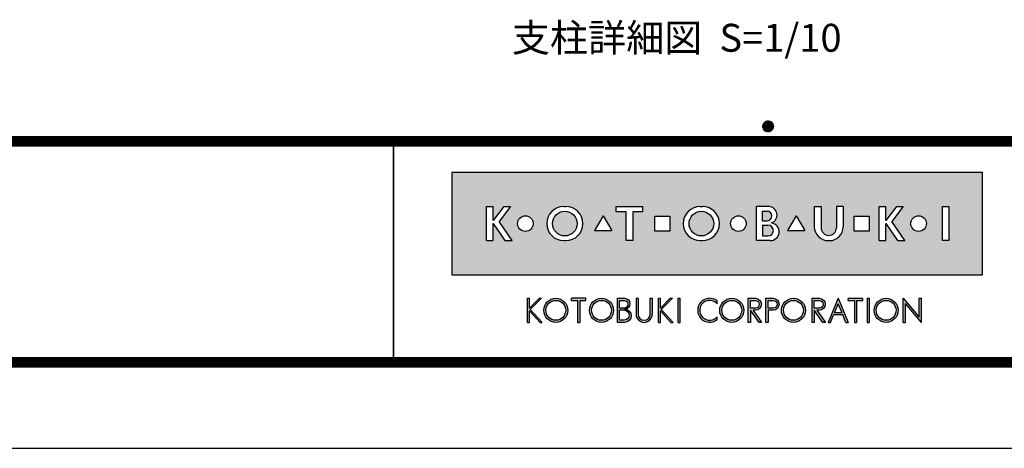
# Model space of a CAD drawing. Extents: x 0 to 6300, y 0 to 4455.
# Drawn here: x 2015 to 3602, y 0 to 691 of the extents above; entities that cross this region are included whole.
import ezdxf
from ezdxf.enums import TextEntityAlignment as Align

# ---------------------------------------------------------------- set-up
doc = ezdxf.new("R2010")
doc.units = 0
doc.header["$LTSCALE"] = 4.5
doc.layers.get('0').update_dxf_attribs({"linetype": 'CONTINUOUS'})
doc.layers.get('DEFPOINTS').update_dxf_attribs({"linetype": 'CONTINUOUS'})
doc.layers.add('P_3TEXT', color=60, linetype='CONTINUOUS')
doc.layers.add('P_5DRAWFRAME', color=104, linetype='CONTINUOUS')
doc.styles.add('BIGFONT', font='simplex.shx', dxfattribs={"bigfont": 'bigfont.shx'})

# ---------------------------------------------------------------- blocks, each defined once
blk = doc.blocks.new('DFP3')
h = blk.add_hatch(color=83)
h.paths.add_polyline_path([(180.7771999999999, 29.65329999999994), (180.7771999999999, 18.64834950495063), (237.7772, 18.64834950495063), (237.7772, 29.65329999999994)])
h.paths.add_polyline_path([(204.1796504950495, 24.95080000000035), (204.1796504950495, 23.35084950495056), (202.5796999999999, 23.35084950495056), (202.5796999999999, 24.95080000000001)], flags=16)
h.paths.add_polyline_path([(207.4712594059405, 25.98498316831709), (207.697001980198, 25.98498316831709, -1), (207.697001980198, 22.31666633663386), (207.4712594059405, 22.31666633663386, -1)], flags=16)
h.paths.add_polyline_path([(208.9103683168316, 24.15082475247547, -1), (206.2578930693068, 24.15082475247547, -1)], flags=0)
h.paths.add_polyline_path([(201.2633386138613, 25.9849831683171), (201.2633386138613, 25.42062673267328), (200.2192792079208, 25.42062673267328), (200.2192792079208, 22.31666633663386), (199.4856158415841, 22.31666633663386), (199.4856158415841, 25.42062673267328), (198.4415564356435, 25.42062673267328), (198.4415564356435, 25.98498316831709)], flags=16)
h.paths.add_polyline_path([(212.4028175742573, 24.15082475247547, -1), (210.7228695544553, 24.15082475247547, -1)], flags=16)
h.paths.add_polyline_path([(197.9543973209085, 23.40117101048351), (196.1069333721607, 23.40117101048351), (197.0306653465346, 25.00112150553295)], flags=16)
h.paths.add_polyline_path([(213.5098732673266, 25.9849831683171), (214.7937841584158, 25.98498316831709, -0.8268396299405429), (215.132258940184, 24.21557239597574, -0.9235794106673716), (214.9811397058823, 22.31666633663386), (213.5098732673266, 22.31666633663386)], flags=16)
h.paths.add_polyline_path([(193.0237346534653, 22.31666633663386), (192.7979920792079, 22.31666633663386, -1), (192.7979920792079, 25.98498316831709), (193.0237346534653, 25.98498316831709, -1)], flags=16)
h.paths.add_polyline_path([(214.1588831683168, 25.47706237623782), (214.6385861386138, 25.47706237623782, -1), (214.6385861386138, 24.46122079207927), (214.1588831683168, 24.46122079207927)], flags=0)
h.paths.add_polyline_path([(214.1588831683168, 23.98151782178226), (214.7373485148514, 23.98151782178226, -1.000000696587788), (214.7373485148514, 22.82458712871313), (214.1588831683167, 22.82458712871313)], flags=0)
h.paths.add_polyline_path([(194.237100990099, 24.15082475247547, -1), (191.5846257425742, 24.15082475247547, -1)], flags=0)
h.paths.add_polyline_path([(216.8470323820617, 23.40117101048351), (217.7707643564355, 25.001121505533), (218.6944963308095, 23.40117101048351)], flags=16)
h.paths.add_polyline_path([(189.5181641089108, 24.15082475247547, -1), (187.8382160891088, 24.15082475247547, -1)], flags=16)
h.paths.add_polyline_path([(219.7177940594059, 25.98498316831709), (220.4514574257425, 25.98498316831709), (220.4514574257425, 23.69933960396035, 1.000000186147331), (222.0880910891088, 23.69933960396035), (222.0880910891088, 25.9849831683171), (222.8217544554455, 25.98498316831709), (222.8217544554455, 23.79810198019809, -0.4142135623730698), (221.3403188118811, 22.31666633663386), (221.1992297029703, 22.31666633663386, -0.4142135623731069), (219.7177940594059, 23.79810198019822)], flags=16)
h.paths.add_polyline_path([(187.0697742574257, 25.98498316831709), (185.8689092457776, 24.35977938264444), (187.267299009901, 22.31666633663386), (186.4772, 22.31666633663386), (185.2073980198019, 24.15082475247546), (185.2073980198019, 22.31666633663386), (184.5019524752474, 22.31666633663385), (184.5019524752474, 25.98498316831709), (185.2073980198019, 25.98498316831709), (185.2073980198019, 24.47750579499151), (186.3492172393709, 25.9849831683171)], flags=16)
h.paths.add_polyline_path([(223.9970267326732, 24.95080000000002), (225.5969772277228, 24.95080000000001), (225.5969772277228, 23.35084950495056), (223.9970267326732, 23.35084950495056)], flags=16)
h.paths.add_polyline_path([(226.687596039604, 25.98498316831709), (227.3930415841584, 25.9849831683171), (227.3930415841584, 24.4775057949916), (228.5348608037275, 25.98498316831709), (229.2554178217821, 25.98498316831709), (228.0545528101339, 24.35977938264445), (229.4529425742574, 22.31666633663386), (228.6628435643564, 22.31666633663386), (227.3930415841584, 24.15082475247553), (227.3930415841584, 22.31666633663386), (226.6875960396039, 22.31666633663386)], flags=16)
h.paths.add_polyline_path([(231.7602433168317, 24.15082475247547, -1), (230.0802952970297, 24.15082475247547, -1)], flags=16)
h.paths.add_polyline_path([(233.4880910891088, 25.9849831683171), (234.1653188118812, 25.98498316831709), (234.1653188118811, 22.31666633663385), (233.4880910891088, 22.31666633663386)], flags=16)
for points in [[(188.8907171647544, 13.53735916098693), (189.1165651408755, 13.53735916098692), (189.1165651408755, 14.76717399791187), (190.2463262212482, 13.53735916098693), (190.4721733674334, 13.53735916098693), (189.1998782596873, 14.92233052091695), (190.3994002936616, 16.11713949004919), (190.1735531486242, 16.11713949004919), (189.1165651408755, 15.06430434153457), (189.1165651408755, 16.12412506081215), (188.8907171647544, 16.12412506081215)], [(193.62009298013, 16.12870630717222), (193.6200929801299, 15.89827044520378), (194.2868303126868, 15.89827044520378), (194.2868303126868, 13.53735252149947), (194.5126782888079, 13.53735252149946), (194.5126782888079, 15.89827044520378), (195.1794156213647, 15.89827044520378), (195.1794156213646, 16.12870630717222)], [(200.7873865153659, 16.1241184213247), (200.5615393691806, 16.1241184213247), (200.5615393691806, 14.41141449004919, 0.9993112080576029), (202.3096508572413, 14.41020999000819), (202.3096508572412, 16.1241184213247), (202.0838037110561, 16.1241184213247), (202.0838037110561, 14.41141449004919, -1), (200.7873865153659, 14.41141449004919)], [(209.2881845934089, 13.81794368446969), (209.2881845934089, 14.12892027475158, -2.667269372855936), (209.2881845934089, 15.53256394704789), (209.2881845934089, 15.84354053732978, 2.071285835562603)], [(223.371153347049, 16.10296667409115), (223.371153347049, 15.87711952790606), (224.0378906796058, 15.87711952790607), (224.0378906796058, 13.51620741375338), (224.263738655727, 13.51620741375338), (224.263738655727, 15.87711952790607), (224.9304759882837, 15.87711952790607), (224.9304759882837, 16.10296667409115)]]:
    blk.add_hatch(color=0).paths.add_polyline_path(points)
h = blk.add_hatch(color=0)
h.paths.add_polyline_path([(190.6519715182779, 14.830738791156, 1), (193.2387307786157, 14.830738791156, 1)])
h.paths.add_polyline_path([(193.0128836324305, 14.830738791156, -1.00000013533277), (190.8778186644631, 14.830738791156, -1.00000013533277)], flags=16)
h = blk.add_hatch(color=0)
h.paths.add_polyline_path([(195.5607786528149, 14.830738791156, 1), (198.1475379131527, 14.830738791156, 1)])
h.paths.add_polyline_path([(197.9216907669675, 14.830738791156, -1.00000013533277), (195.7866257990001, 14.830738791156, -1.00000013533277)], flags=16)
h = blk.add_hatch(color=0)
edge = h.paths.add_edge_path(flags=16)
edge.add_line((198.7944098991748, 15.89827044520379), (199.2657164076198, 15.89827127513954))
edge.add_arc((199.2657171527633, 15.47511681969394), 0.4231544554462469, -90.00010089361018, 90.00010089361012, ccw=False)
edge.add_line((199.2657164076198, 15.05196236424835), (198.7944098991748, 15.05196236424835))
edge.add_line((198.7944098991748, 15.05196236424835), (198.7944098991748, 15.89827044520379))
edge = h.paths.add_edge_path(flags=16)
edge.add_line((198.7944098991748, 14.87128448131298), (199.2657164076198, 14.87128448131298))
edge.add_arc((199.2657164076198, 14.31724539424268), 0.5540390870702971, -90, 90, ccw=False)
edge.add_line((199.2657164076198, 13.76320630717238), (198.7944098991748, 13.76320630717238))
edge.add_line((198.7944098991748, 13.76320630717238), (198.7944098991748, 14.87128448131298))
edge = h.paths.add_edge_path()
edge.add_line((198.5685627529896, 16.1241184213247), (199.3334707174625, 16.1241184213247))
edge.add_arc((199.3334707174625, 15.54287112953676), 0.5812472917879354, -90, 90, ccw=False)
edge.add_arc((199.3334707174625, 14.24949149936813), 0.7121323383808971, -90, 90, ccw=False)
edge.add_line((199.3334707174625, 13.53735916098724), (198.5685627529896, 13.53735916098692))
edge.add_line((198.5685627529896, 13.53735916098692), (198.5685627529896, 16.1241184213247))
h = blk.add_hatch(color=0)
h.paths.add_polyline_path([(203.266972828703, 14.92233052091694), (204.4735004932343, 16.1241184213247), (204.247653347049, 16.1241184213247), (203.1836588799552, 15.06430434153459), (203.1836588799553, 16.1241184213247), (202.9712907232867, 16.1241184213247), (202.9712907232867, 13.53735916098692), (203.1836588799553, 13.53735916098692), (203.1836588799552, 14.76717399791191), (204.313419960328, 13.53735916098693), (204.5392679364492, 13.53735916098693)])
h.paths.add_polyline_path([(205.3050016871772, 16.1241184213247), (205.0791545409919, 16.1241184213247), (205.0791545409919, 13.53735916098692), (205.3050016871772, 13.53735916098692)])
h = blk.add_hatch(color=0)
h.paths.add_polyline_path([(209.5578390779751, 14.83074211089973, 1), (212.1446049778004, 14.83074211089973, 1)])
h.paths.add_polyline_path([(211.9187578316151, 14.83074211089973, -1.000000127167677), (209.7836862241603, 14.83074211089973, -1.000000127167677)], flags=16)
h = blk.add_hatch(color=0)
h.paths.add_polyline_path([(212.6219144128614, 13.53735916098692), (212.8477623889827, 13.53735916098692), (212.8477623889827, 14.83074211089974), (213.7832587052317, 13.53735916098692), (214.0592115736069, 13.53735916098692), (213.1511404903222, 14.83074211089974), (213.3857525899145, 14.83074211089973, 1), (213.3857525899145, 16.12412506081216), (212.6219144128615, 16.12412506081216)])
h.paths.add_polyline_path([(212.8477623889827, 15.89827708469125), (213.3857525899145, 15.89827708469124, -1), (213.3857525899144, 15.05658925708469), (212.8477623889826, 15.05658925708481)], flags=16)
h = blk.add_hatch(color=0)
edge = h.paths.add_edge_path()
edge.add_line((214.5233134082022, 16.12412506081216), (215.2871507553193, 16.12412423087619))
edge.add_arc((215.2871500526669, 15.47743317088784), 0.6466910599887343, -89.99993774613517, 89.99993774613517, ccw=False)
edge.add_line((215.2871507553193, 14.83074211089949), (214.7491605543875, 14.83074211089949))
edge.add_line((214.7491605543875, 14.83074211089949), (214.7491605543875, 13.53735916098692))
edge.add_line((214.7491605543875, 13.53735916098692), (214.5233134082022, 13.53735916098692))
edge.add_line((214.5233134082022, 13.53735916098692), (214.5233134082022, 16.12412506081216))
edge = h.paths.add_edge_path(flags=16)
edge.add_line((214.7491605543875, 15.89827708469124), (215.2871507553193, 15.89827708469124))
edge.add_arc((215.2871507553193, 15.47743317088803), 0.4208439138032176, -90, 90, ccw=False)
edge.add_line((215.2871507553193, 15.05658925708481), (214.7491605543875, 15.05658925708481))
edge.add_line((214.7491605543875, 15.05658925708481), (214.7491605543875, 15.89827708469124))
h = blk.add_hatch(color=0)
h.paths.add_polyline_path([(216.1804215910794, 14.83074211089973, 1), (218.7671874909046, 14.83074211089973, 1)])
h.paths.add_polyline_path([(218.5413403447194, 14.83074211089973, -1.000000127167677), (216.4062687372646, 14.83074211089973, -1.000000127167677)], flags=16)
h = blk.add_hatch(color=0)
h.paths.add_polyline_path([(220.0043738188021, 14.83074211089974), (220.2389859183945, 14.83074211089973, 1), (220.2389859183945, 16.12412506081216), (219.4751477413414, 16.12412506081216), (219.4751477413414, 13.53735916098692), (219.7009957174627, 13.53735916098692), (219.7009957174627, 14.83074211089975), (220.6364920337118, 13.53735916098692), (220.9124449020869, 13.53735916098692)])
h.paths.add_polyline_path([(219.7009957174626, 15.05658925708481), (219.7009957174626, 15.89827708469124), (220.2389859183945, 15.89827708469124, -1), (220.2389859183944, 15.05658925708469)], flags=16)
h = blk.add_hatch(color=0)
h.paths.add_polyline_path([(222.2898978723839, 16.12412506081215), (221.2189402427974, 13.53735916098692), (221.4633787838575, 13.53735916098693), (221.7907669317899, 14.32812626931532), (222.7890279830421, 14.32812626931532), (223.1164161309745, 13.53735916098692), (223.3608546720345, 13.53735916098692)])
h.paths.add_polyline_path([(222.2898978723839, 15.53371444636842), (222.6955232509512, 14.55397424543662), (221.8842716638807, 14.55397424543661)], flags=16)
h = blk.add_hatch(color=0)
h.paths.add_polyline_path([(225.626012097777, 16.12412506081215), (225.4001649515919, 16.12412506081215), (225.4001649515919, 13.53735916098692), (225.626012097777, 13.53735916098692)])
h.paths.add_polyline_path([(226.1408147186274, 14.83074211089973, 1), (228.7275806184527, 14.83074211089973, 1)])
h.paths.add_polyline_path([(228.5017334722675, 14.83074211089973, -1.000000127167677), (226.3666618648126, 14.83074211089973, -1.000000127167677)], flags=16)
h.paths.add_polyline_path([(229.2785510174043, 13.53735916098692), (229.5043989935255, 13.53735916098692), (229.5043989935255, 15.57938333105119), (231.2173510756454, 13.53735916098695), (231.2173510756455, 16.12412506081215), (230.9915030995243, 16.12412506081215), (230.9915030995243, 14.0821008907483), (229.2785510174043, 16.12412506081215)])
at = {"color": 0}
for p, q in [((214.1500001919297, 34.59999999999991), (214.7500001919296, 35.19999999999982)), ((214.1537481919295, 34.53303800000003), (214.8169621919295, 35.19625200000019)), ((214.1547661919297, 34.67547699999977), (214.6745231919297, 35.1952339999998)), ((214.1637421919295, 34.47232100000019), (214.8776791919295, 35.18625800000018)), ((214.1729561919295, 34.76437699999997), (214.5856231919295, 35.17704400000002)), ((214.1787211919296, 34.41658899999993), (214.9334111919296, 35.17127900000014)), ((214.1979081919297, 34.36506499999996), (214.9849351919295, 35.15209199999981)), ((214.2208011919295, 34.31724799999984), (215.0327521919297, 35.12919899999997)), ((214.2210101919296, 34.88314200000013), (214.4668581919296, 35.12899000000016)), ((214.2470671919296, 34.27280299999984), (215.0771971919297, 35.10293300000012)), ((214.2470671919296, 34.92719699999998), (215.0771971919297, 34.09706700000015)), ((214.2764861919296, 34.23151099999995), (215.1184891919295, 35.07351400000016)), ((214.2764861919296, 34.96848899999986), (215.1184891919295, 34.12648600000011)), ((214.3089261919297, 34.19324000000006), (215.1567601919294, 35.04107400000021)), ((214.3089261919297, 35.00676000000021), (215.1567601919294, 34.15892600000006)), ((214.3443241919297, 35.04207200000019), (215.1920721919296, 34.19432400000005)), ((214.3443241919297, 34.15792800000008), (215.1920721919296, 35.00567599999977)), ((214.3826831919296, 35.07442399999991), (215.2244241919296, 34.23268300000018)), ((214.3826831919296, 34.12557599999991), (215.2244241919296, 34.96731700000009)), ((214.4240651919297, 35.10375199999999), (215.2537521919297, 34.27406500000006)), ((214.4240651919297, 34.09624799999983), (215.2537521919297, 34.92593500000021)), ((214.4686061919295, 35.12992200000008), (215.2799221919298, 34.31860599999982)), ((214.5165271919296, 35.15271200000007), (215.3027121919297, 34.36652700000013)), ((214.5681661919296, 35.17178400000012), (215.3217841919296, 34.41816599999993)), ((214.6240321919298, 35.18662799999993), (215.3366281919296, 34.47403200000008)), ((214.6849121919298, 35.19645899999978), (215.3464591919295, 34.53491200000008)), ((214.7520851919297, 35.19999599999983), (215.3499961919295, 34.60208499999999)), ((214.8278661919297, 35.19492600000012), (215.3449261919296, 34.67786599999999)), ((214.9172991919295, 35.17620399999987), (215.3262041919295, 34.76729900000009)), ((215.0376741919297, 35.12653899999987), (215.2765391919295, 34.88767400000006)), ((214.1500001919297, 34.59999999999991), (214.7500001919296, 34)), ((214.1537481919295, 34.66696200000024), (214.8169621919295, 34.00374800000009)), ((214.1547661919297, 34.52452300000004), (214.6745231919297, 34.00476600000002)), ((214.1637421919295, 34.72767900000008), (214.8776791919295, 34.01374200000009)), ((214.1729561919295, 34.43562299999985), (214.5856231919295, 34.02295599999979)), ((214.1787211919296, 34.78341099999989), (214.9334111919296, 34.02872100000013)), ((214.1979081919297, 34.83493499999986), (214.9849351919295, 34.04790800000001)), ((214.2208011919295, 34.88275199999998), (215.0327521919297, 34.07080099999985)), ((214.2210101919296, 34.31685800000014), (214.4668581919296, 34.07101000000011)), ((214.4686061919295, 34.07007800000019), (215.2799221919298, 34.881394)), ((214.5165271919296, 34.04728800000021), (215.3027121919297, 34.83347300000014)), ((214.5681661919296, 34.02821600000016), (215.3217841919296, 34.78183399999989)), ((214.6240321919298, 34.01337199999989), (215.3366281919296, 34.72596800000019)), ((214.6849121919298, 34.00354100000004), (215.3464591919295, 34.6650880000002)), ((214.7520851919297, 34.00000399999999), (215.3499961919295, 34.59791499999983)), ((214.8278661919297, 34.00507400000015), (215.3449261919296, 34.52213399999982)), ((214.9172991919295, 34.02379599999995), (215.3262041919295, 34.43270100000018)), ((215.0376741919297, 34.07346099999995), (215.2765391919295, 34.31232600000021)), ((21.5, 33.5), (408, 33.5)), ((21.5, 33.44999999999982), (408, 33.44999999999982)), ((21.5, 33.40000000000009), (408, 33.40000000000009)), ((21.5, 33.34999999999991), (408, 33.34999999999991)), ((21.5, 33.30000000000018), (408, 33.30000000000018)), ((21.5, 33.25), (408, 33.25)), ((21.5, 33.19999999999982), (408, 33.19999999999982)), ((21.5, 33.15000000000009), (408, 33.15000000000009)), ((21.5, 33.09999999999991), (408, 33.09999999999991)), ((21.5, 33.05000000000018), (408, 33.05000000000018)), ((21.5, 33), (408, 33)), ((21.5, 32.94999999999982), (408, 32.94999999999982)), ((21.5, 32.90000000000009), (408, 32.90000000000009)), ((21.5, 32.84999999999991), (408, 32.84999999999991)), ((21.5, 32.80000000000018), (408, 32.80000000000018)), ((174.4749999999999, 33), (174.4749999999999, 9)), ((174.5250000000001, 33), (174.5250000000001, 9)), ((21.5, 32.75), (408, 32.75)), ((21.5, 32.69999999999982), (408, 32.69999999999982)), ((21.5, 32.65000000000009), (408, 32.65000000000009)), ((21.5, 32.59999999999991), (408, 32.59999999999991)), ((21.5, 32.55000000000018), (408, 32.55000000000018)), ((21.5, 32.5), (408, 32.5)), ((188.8907171647544, 16.12412506081215), (189.1165651408755, 16.12412506081215)), ((188.8907171647544, 13.53735916098692), (188.8907171647544, 16.1241184213247)), ((189.1165651408755, 15.06430434153457), (190.1805596079692, 16.1241184213247)), ((189.1165651408755, 15.06430434153457), (189.1165651408755, 16.1241184213247)), ((189.1998782596873, 14.92233052091694), (190.4064067541544, 16.1241184213247)), ((190.3993937955056, 16.11713949004919), (190.173552458872, 16.11713949004919)), ((190.1805662474568, 16.12412506081215), (190.4064067541544, 16.12412506081215)), ((195.1794156213647, 16.12870630717222), (193.6200929801299, 16.12870630717222)), ((193.6200929801299, 15.89827044520378), (193.6200929801299, 16.1241184213247)), ((193.6200929801299, 15.89827044520378), (194.2868303126868, 15.89827044520378)), ((194.2868303126868, 15.89827044520378), (194.2868303126868, 13.53735916098692)), ((194.5126782888079, 15.89827044520378), (194.5126782888079, 13.53735916098692)), ((194.5126782888079, 15.89827044520378), (195.1794156213647, 15.89827044520378)), ((195.1794156213647, 15.89827044520378), (195.1794156213647, 16.1241184213247)), ((200.5615393691806, 16.1241184213247), (200.5615393691806, 14.41141449004919)), ((200.5615393691806, 16.1241184213247), (200.7873865153659, 16.1241184213247)), ((200.7873865153659, 16.1241184213247), (200.7873865153659, 14.41141449004919)), ((202.0838037110561, 14.41141449004919), (202.0838037110561, 16.1241184213247)), ((202.0838037110561, 16.1241184213247), (202.3096508572413, 16.1241184213247)), ((202.3096508572413, 16.1241184213247), (202.3096508572413, 14.41261899202532)), ((202.9712907232867, 16.1241184213247), (203.1836588799553, 16.1241184213247)), ((202.9712907232867, 13.53735916098692), (202.9712907232867, 16.1241184213247)), ((203.1836588799553, 15.06430434153457), (203.1836588799553, 16.1241184213247)), ((203.1836588799553, 15.06430434153457), (204.247653347049, 16.1241184213247)), ((203.266972828703, 14.92233052091694), (204.4735004932343, 16.1241184213247)), ((204.247653347049, 16.1241184213247), (204.4735004932343, 16.1241184213247)), ((205.0791545409919, 13.53735916098692), (205.0791545409919, 16.1241184213247)), ((205.0791545409919, 16.1241184213247), (205.3050016871772, 16.1241184213247)), ((205.3050016871772, 13.53735916098692), (205.3050016871772, 16.1241184213247)), ((222.2898978723839, 16.12412506081215), (221.2189402427975, 13.53735916098692)), ((222.2898978723839, 16.12412506081215), (223.3608546720345, 13.53735916098692)), ((224.9304759882837, 16.10755455993867), (223.371153347049, 16.10755455993867)), ((224.9304759882837, 16.10296667409115), (223.371153347049, 16.10296667409115)), ((223.371153347049, 15.87711952790607), (223.371153347049, 16.10296667409115)), ((223.371153347049, 15.87711952790607), (224.0378906796058, 15.87711952790607)), ((224.0378906796058, 15.87711952790607), (224.0378906796058, 13.51620741375338)), ((224.263738655727, 15.87711952790607), (224.263738655727, 13.51620741375338)), ((224.263738655727, 15.87711952790607), (224.9304759882837, 15.87711952790607)), ((224.9304759882837, 15.87711952790607), (224.9304759882837, 16.10296667409115)), ((225.4001649515919, 16.12412506081215), (225.4001649515919, 13.53735916098692)), ((225.4001649515919, 16.12412506081215), (225.626012097777, 16.12412506081215)), ((225.626012097777, 16.12412506081215), (225.626012097777, 13.53735916098692)), ((229.2785510174043, 13.53735916098692), (229.2785510174043, 16.12412506081215)), ((229.2785510174043, 16.12412506081215), (230.9915030995243, 14.08210089074827)), ((230.9915030995243, 14.08210089074827), (230.9915030995243, 16.12412506081215)), ((230.9915030995243, 16.12412506081215), (231.2173510756454, 16.12412506081215)), ((231.2173510756454, 13.53735916098692), (231.2173510756454, 16.12412506081215)), ((189.1998782596873, 14.92233052091694), (190.4721733674335, 13.53735916098692)), ((203.266972828703, 14.92233052091694), (204.5392679364492, 13.53735916098692)), ((209.2881845934089, 15.53256332522697), (209.2881845934089, 15.84354031998514)), ((221.8842716638807, 14.55397424543661), (222.2898978723839, 15.53371444636832)), ((222.6955232509512, 14.55397424543661), (222.2898978723839, 15.53371444636832)), ((229.5043989935255, 13.53735916098692), (229.5043989935255, 15.57938333105119)), ((231.2173510756454, 13.53735916098692), (229.5043989935255, 15.57938333105119)), ((189.1165651408755, 14.76717399791187), (190.2463262212482, 13.53735916098692)), ((189.1165651408755, 13.53735916098692), (189.1165651408755, 14.76717399791187)), ((203.1836588799553, 13.53735916098692), (203.1836588799553, 14.76717399791187)), ((203.1836588799553, 14.76717399791187), (204.313419960328, 13.53735916098692)), ((209.2881845934089, 13.81794390181394), (209.2881845934089, 14.12892089657249)), ((221.4633787838575, 13.53735916098692), (221.7907669317899, 14.32812626931532)), ((222.789027983042, 14.32812626931532), (221.7907669317899, 14.32812626931532)), ((222.6955232509512, 14.55397424543661), (221.8842716638807, 14.55397424543661)), ((223.1164161309745, 13.53735916098692), (222.789027983042, 14.32812626931532)), ((188.8907171647544, 13.53735916098692), (189.1165651408755, 13.53735916098692)), ((190.2463262212482, 13.53735916098692), (190.4721733674335, 13.53735916098692)), ((194.2868303126868, 13.53735252149946), (194.5126782888079, 13.53735252149946)), ((202.9712907232867, 13.53735916098692), (203.1836588799553, 13.53735916098692)), ((204.313419960328, 13.53735916098692), (204.5392679364492, 13.53735916098692)), ((205.0791545409919, 13.53735916098692), (205.3050016871772, 13.53735916098692)), ((221.2189402427975, 13.53735916098692), (221.4633787838575, 13.53735916098692)), ((223.1164161309745, 13.53735916098692), (223.3608546720345, 13.53735916098692)), ((224.0378906796058, 13.51620741375338), (224.263738655727, 13.51620741375338)), ((225.4001649515919, 13.53735916098692), (225.626012097777, 13.53735916098692)), ((229.2785510174043, 13.53735916098692), (229.5043989935255, 13.53735916098692)), ((21.5, 9.75), (408, 9.75)), ((21.5, 9.699999999999818), (408, 9.699999999999818)), ((21.5, 9.650000000000091), (408, 9.650000000000091)), ((21.5, 9.599999999999909), (408, 9.599999999999909)), ((21.5, 9.550000000000182), (408, 9.550000000000182)), ((21.5, 9.5), (408, 9.5)), ((21.5, 9.449999999999818), (408, 9.449999999999818)), ((21.5, 9.400000000000091), (408, 9.400000000000091)), ((21.5, 9.349999999999909), (408, 9.349999999999909)), ((21.5, 9.300000000000182), (408, 9.300000000000182)), ((21.5, 9.25), (408, 9.25)), ((21.5, 9.199999999999818), (408, 9.199999999999818)), ((21.5, 9.150000000000091), (408, 9.150000000000091)), ((21.5, 9.099999999999909), (408, 9.099999999999909)), ((21.5, 9.050000000000182), (408, 9.050000000000182)), ((21.5, 9), (408, 9)), ((21.5, 8.949999999999818), (408, 8.949999999999818)), ((21.5, 8.900000000000091), (408, 8.900000000000091)), ((21.5, 8.849999999999909), (408, 8.849999999999909)), ((21.5, 8.800000000000182), (408, 8.800000000000182)), ((21.5, 8.75), (408, 8.75))]:
    blk.add_line(p, q, dxfattribs=at)
at = {"color": 83}
for p, q in [((184.5019524752474, 25.98498316831709), (185.2073980198019, 25.98498316831709)), ((184.5019524752474, 22.31666633663386), (184.5019524752474, 25.98498316831709)), ((186.3492172393709, 25.98498316831709), (185.2073980198019, 24.47750579499154)), ((185.2073980198019, 24.47750579499154), (185.2073980198019, 25.98498316831709)), ((187.0697742574257, 25.98498316831709), (185.8689092457775, 24.35977938264443)), ((186.3492172393709, 25.98498316831709), (187.0697742574257, 25.98498316831709)), ((192.7979920792079, 25.98498316831709), (193.0237346534653, 25.98498316831709)), ((198.4415564356435, 25.42062673267328), (198.4415564356435, 25.98498316831709)), ((198.4415564356435, 25.98498316831709), (201.2633386138613, 25.98498316831709)), ((199.4856158415841, 25.42062673267328), (198.4415564356435, 25.42062673267328)), ((199.4856158415841, 22.31666633663386), (199.4856158415841, 25.42062673267328)), ((200.2192792079208, 25.42062673267328), (200.2192792079208, 22.31666633663386)), ((201.2633386138613, 25.42062673267328), (200.2192792079208, 25.42062673267328)), ((201.2633386138613, 25.98498316831709), (201.2633386138613, 25.42062673267328)), ((207.4712594059405, 25.98498316831709), (207.697001980198, 25.98498316831709)), ((214.7937841584158, 25.98498316831709), (213.5098732673266, 25.98498316831709)), ((213.5098732673266, 22.31666633663386), (213.5098732673266, 25.98498316831709)), ((214.1588831683168, 24.46122079207927), (214.1588831683168, 25.47706237623782)), ((214.1588831683168, 25.47706237623782), (214.6385861386138, 25.47706237623782)), ((219.7177940594059, 25.98498316831709), (220.4514574257425, 25.98498316831709)), ((219.7177940594059, 25.98498316831709), (219.7177940594059, 23.7981019801981)), ((220.4514574257425, 25.98498316831709), (220.4514574257425, 23.69933960396035)), ((222.8217544554455, 25.98498316831709), (222.0880910891088, 25.98498316831709)), ((222.0880910891088, 25.98498316831709), (222.0880910891088, 23.69933960396035)), ((222.8217544554455, 25.98498316831709), (222.8217544554455, 23.7981019801981)), ((226.6875960396039, 25.98498316831709), (227.3930415841584, 25.98498316831709)), ((226.6875960396039, 22.31666633663386), (226.6875960396039, 25.98498316831709)), ((228.5348608037274, 25.98498316831709), (227.3930415841584, 24.47750579499154)), ((227.3930415841584, 24.47750579499154), (227.3930415841584, 25.98498316831709)), ((229.2554178217821, 25.98498316831709), (228.0545528101339, 24.35977938264443)), ((228.5348608037274, 25.98498316831709), (229.2554178217821, 25.98498316831709)), ((233.4880910891088, 22.31666633663386), (233.4880910891088, 25.98498316831709)), ((233.4880910891088, 25.98498316831709), (234.1653188118811, 25.98498316831709)), ((234.1653188118811, 25.98498316831709), (234.1653188118811, 22.31666633663386)), ((187.267299009901, 22.31666633663386), (185.8689092457775, 24.35977938264443)), ((197.0306653465346, 25.00112150553296), (196.1069333721607, 23.40117101048351)), ((197.0306653465346, 25.00112150553296), (197.9543973209085, 23.40117101048351)), ((202.5796999999999, 24.95080000000002), (204.1796504950495, 24.95080000000002)), ((202.5796999999999, 23.35084950495056), (202.5796999999999, 24.95080000000002)), ((204.1796504950495, 24.95080000000002), (204.1796504950495, 23.35084950495056)), ((214.1588831683168, 24.46122079207927), (214.6385861386138, 24.46122079207927)), ((217.7707643564356, 25.00112150553296), (216.8470323820617, 23.40117101048351)), ((217.7707643564356, 25.00112150553296), (218.6944963308095, 23.40117101048351)), ((223.9970267326732, 23.35084950495056), (223.9970267326732, 24.95080000000002)), ((223.9970267326732, 24.95080000000002), (225.5969772277228, 24.95080000000002)), ((225.5969772277228, 24.95080000000002), (225.5969772277228, 23.35084950495056)), ((229.4529425742574, 22.31666633663386), (228.0545528101339, 24.35977938264443)), ((185.2073980198019, 24.15082475247547), (186.4772, 22.31666633663386)), ((185.2073980198019, 22.31666633663386), (185.2073980198019, 24.15082475247547)), ((196.1069333721607, 23.40117101048351), (197.9543973209085, 23.40117101048351)), ((204.1796504950495, 23.35084950495056), (202.5796999999999, 23.35084950495056)), ((214.1588831683168, 23.98151782178226), (214.7373485148514, 23.98151782178226)), ((214.1588831683168, 23.98151782178226), (214.1588831683168, 22.82458712871313)), ((216.8470323820617, 23.40117101048351), (218.6944963308095, 23.40117101048351)), ((225.5969772277228, 23.35084950495056), (223.9970267326732, 23.35084950495056)), ((227.3930415841584, 22.31666633663386), (227.3930415841584, 24.15082475247547)), ((227.3930415841584, 24.15082475247547), (228.6628435643564, 22.31666633663386)), ((184.5019524752474, 22.31666633663386), (185.2073980198019, 22.31666633663386)), ((186.4772, 22.31666633663386), (187.267299009901, 22.31666633663386)), ((192.7979920792079, 22.31666633663386), (193.0237346534653, 22.31666633663386)), ((200.2192792079208, 22.31666633663386), (199.4856158415841, 22.31666633663386)), ((207.4712594059405, 22.31666633663386), (207.697001980198, 22.31666633663386)), ((214.9811397058823, 22.31666633663386), (213.5098732673266, 22.31666633663386)), ((214.1588831683168, 22.82458712871313), (214.7373485148514, 22.82458712871313)), ((221.1992297029703, 22.31666633663386), (221.3403188118812, 22.31666633663386)), ((226.6875960396039, 22.31666633663386), (227.3930415841584, 22.31666633663386)), ((228.6628435643564, 22.31666633663386), (229.4529425742574, 22.31666633663386)), ((234.1653188118811, 22.31666633663386), (233.4880910891088, 22.31666633663386))]:
    blk.add_line(p, q, dxfattribs=at)
blk.add_lwpolyline([(180.7771999999999, 18.64834950495063), (237.7772, 18.64834950495063), (237.7772, 29.65329999999994), (180.7771999999999, 29.65329999999994)], close=True, dxfattribs=at)
at = {"color": 0}
for points in [[(199.3334707174625, 14.96162383774903, -1), (199.3334707174625, 13.53735916098724), (198.5685627529896, 13.53735916098692), (198.5685627529896, 16.1241184213247)], [(198.5685627529896, 16.1241184213247), (199.3334707174625, 16.1241184213247, -1), (199.3334707174625, 14.96162383774882, -0.2926436946032611)], [(198.7944098991748, 15.89827044520379), (199.2657164076198, 15.89827127513954, -1.000001760927264), (199.2657164076198, 15.05196236424835), (198.7944098991748, 15.05196236424835), (198.7944098991748, 15.89827044520379)], [(212.6219144128614, 16.12412506081216), (213.3857525899145, 16.12412506081216, -1.000000000000001), (213.3857525899145, 14.83074211089973), (213.1511404903222, 14.83074211089973), (214.0592115736069, 13.53735916098692), (213.7832587052318, 13.53735916098692), (212.8477623889827, 14.83074211089973), (212.8477623889827, 13.53735916098692), (212.6219144128614, 13.53735916098692), (212.6219144128614, 16.12412506081216)], [(212.8477623889826, 15.89827708469124), (213.3857525899145, 15.89827708469124, -1), (213.3857525899145, 15.05658925708469), (212.8477623889826, 15.05658925708481), (212.8477623889826, 15.89827708469124)], [(214.5233134082022, 16.12412506081216), (215.2871507553193, 16.12412423087619, -0.9999989134656457), (215.2871507553193, 14.83074211089949, -5.432674547005144e-07), (214.7491605543875, 14.83074211089949), (214.7491605543875, 13.53735916098692), (214.5233134082022, 13.53735916098692), (214.5233134082022, 16.12412506081216)], [(214.7491605543875, 15.89827708469124), (215.2871507553193, 15.89827708469124, -1), (215.2871507553193, 15.05658925708481), (214.7491605543875, 15.05658925708481), (214.7491605543875, 15.89827708469124)], [(219.4751477413414, 16.12412506081216), (220.2389859183945, 16.12412506081216, -1.000000000000001), (220.2389859183945, 14.83074211089973), (220.0043738188021, 14.83074211089973), (220.9124449020869, 13.53735916098692), (220.6364920337118, 13.53735916098692), (219.7009957174627, 14.83074211089973), (219.7009957174627, 13.53735916098692), (219.4751477413414, 13.53735916098692), (219.4751477413414, 16.12412506081216)], [(219.7009957174626, 15.89827708469124), (220.2389859183945, 15.89827708469124, -1), (220.2389859183945, 15.05658925708469), (219.7009957174626, 15.05658925708481), (219.7009957174626, 15.89827708469124)], [(198.7944098991748, 14.87128448131298), (199.2657164076198, 14.87128448131298, -1), (199.2657164076198, 13.76320630717238), (198.7944098991748, 13.76320630717238), (198.7944098991748, 14.87128448131298)]]:
    blk.add_lwpolyline(points, format="xyb", dxfattribs=at)
at = {"color": 83}
for centre, radius in [((192.9108633663366, 24.15082475247547), 1.326237623762377), ((207.5841306930692, 24.15082475247547), 1.326237623762377), ((188.6781900990098, 24.15082475247547), 0.8399740099009905), ((211.5628435643563, 24.15082475247547), 0.8399740099009905), ((230.9202693069307, 24.15082475247547), 0.8399740099009905)]:
    blk.add_circle(centre, radius, dxfattribs=at)
at = {"color": 0}
for centre, radius in [((191.9453511484468, 14.830738791156), 1.2933796301689), ((191.9453511484468, 14.830738791156), 1.067532483983693), ((196.8541582829838, 14.830738791156), 1.2933796301689), ((196.8541582829838, 14.830738791156), 1.067532483983693), ((210.8512220278877, 14.83074211089973), 1.293382949912639), ((210.8512220278877, 14.83074211089973), 1.067535803727432), ((217.473804540992, 14.83074211089973), 1.293382949912639), ((217.473804540992, 14.83074211089973), 1.293382949912639), ((217.473804540992, 14.83074211089973), 1.293382949912639), ((217.473804540992, 14.83074211089973), 1.067535803727432), ((227.43419766854, 14.83074211089973), 1.293382949912639), ((227.43419766854, 14.83074211089973), 1.067535803727432)]:
    blk.add_circle(centre, radius, dxfattribs=at)
at = {"color": 83}
for centre, radius, start, end in [((192.7979920792079, 24.15082475247547), 1.834158415841585, 90, 270), ((193.0237346534653, 24.15082475247547), 1.834158415841585, 270, 90), ((207.4712594059405, 24.15082475247547), 1.834158415841585, 90, 270), ((207.697001980198, 24.15082475247547), 1.834158415841585, 270, 90), ((214.6385861386138, 24.96914158415854), 0.5079207920792081, 270, 90), ((214.7937841584158, 25.06790396039629), 0.9170792079207924, 291.6588350860839, 90), ((214.7373485148514, 23.40305247524751), 0.5784653465346538, 270, 90), ((214.9811397058823, 23.27213257134557), 0.955466234711707, 270, 80.8997242041225), ((221.1992297029703, 23.7981019801981), 1.481435643564357, 180, 270), ((221.2697742574257, 23.69933960396035), 0.8183168316831687, 180, 0), ((221.3403188118812, 23.7981019801981), 1.481435643564357, 270, 0)]:
    blk.add_arc(centre, radius, start, end, dxfattribs=at)
at = {"color": 0}
for centre, radius, start, end in [((208.4837725083769, 14.83074211089973), 1.293382949912639, 51.54173800000001, 308.458262), ((208.4837725083769, 14.83074211089973), 1.067535803727432, 41.103548, 318.896452), ((201.4355955281789, 14.41141449004919), 0.8740561589982532, 180, 0.0789570564544175), ((201.435595113211, 14.41141449004919), 0.6482085978451059, 180, 0), ((201.4355955281789, 14.41141449004919), 0.6482081828771116, 180, 0)]:
    blk.add_arc(centre, radius, start, end, dxfattribs=at)
at = {"layer": 'DEFPOINTS', "color": 0}
blk.add_line((0, 0), (420, 0), dxfattribs=at)
at = {"color": 83, "style": 'BIGFONT'}
for tag, height, p in [('PROJECT1', 4, (283.3767781158953, 25.59552576656833)), ('DATE', 3, (344.6767368508332, 25.84170330022686)), ('SCALE', 3, (379.6767368508332, 25.84170330022687)), ('PROJECT2', 4, (284.2017368508333, 17.84170330022687)), ('PROJECT3', 4, (284.2017368508333, 10.56670330022678)), ('DWGNO', 3, (358.6767368508332, 10.56670330022678))]:
    blk.add_attdef(tag, text='', height=height, dxfattribs=at).set_placement(p, align=Align.BOTTOM_CENTER)
at = {"color": 83, "ltscale": 0.5, "style": 'BIGFONT', "flags": 8}
for tag, p in [('REV04', (26.47495122985561, 27.61385740103822)), ('REV03', (26.47495122985561, 21.70454253201979)), ('REV02', (26.47495122985561, 15.57545657700518)), ('REV01', (26.47495122985561, 10.32545657700518))]:
    blk.add_attdef(tag, text='', height=2, dxfattribs=at).set_placement(p, align=Align.BOTTOM_LEFT)
for tag, p in [('REVD4', (80.97889358425684, 27.61385740103822)), ('R4D', (92.67184913363053, 27.61385740103822)), ('R4C', (101.7968241336305, 27.61385740103822)), ('R4A', (110.9218241336305, 27.61385740103822)), ('REVD3', (80.97889358425684, 21.70454253201979)), ('R3D', (92.67184913363053, 21.70454253201979)), ('R3C', (101.7968241336305, 21.70454253201979)), ('R3A', (110.9218241336305, 21.70454253201979)), ('REVD2', (80.97889358425684, 15.57545657700518)), ('R2D', (92.67184913363053, 15.57545657700518)), ('R2C', (101.7968241336305, 15.57545657700518)), ('R2A', (110.9218241336305, 15.57545657700518)), ('REVD1', (80.97889358425684, 10.32545657700518)), ('R1D', (92.67184913363053, 10.32545657700518)), ('R1C', (101.7968241336305, 10.32545657700518)), ('R1A', (110.9218241336305, 10.32545657700518))]:
    blk.add_attdef(tag, text='', height=2, dxfattribs=at).set_placement(p, align=Align.BOTTOM_CENTER)

msp = doc.modelspace()

# ---------------------------------------------------------------- block references
at = {"layer": 'P_5DRAWFRAME', "xscale": 15, "yscale": 15, "zscale": 15}
msp.add_blockref('DFP3', (0, 0), dxfattribs=at)

# ---------------------------------------------------------------- texts
at = {"layer": 'P_3TEXT', "insert": (2808.30418507387, 684.2830001374705), "char_height": 45, "attachment_point": 1, "style": 'BIGFONT'}
msp.add_mtext('支柱詳細図  S=1/10', dxfattribs=at)

doc.saveas('drawing.dxf')
